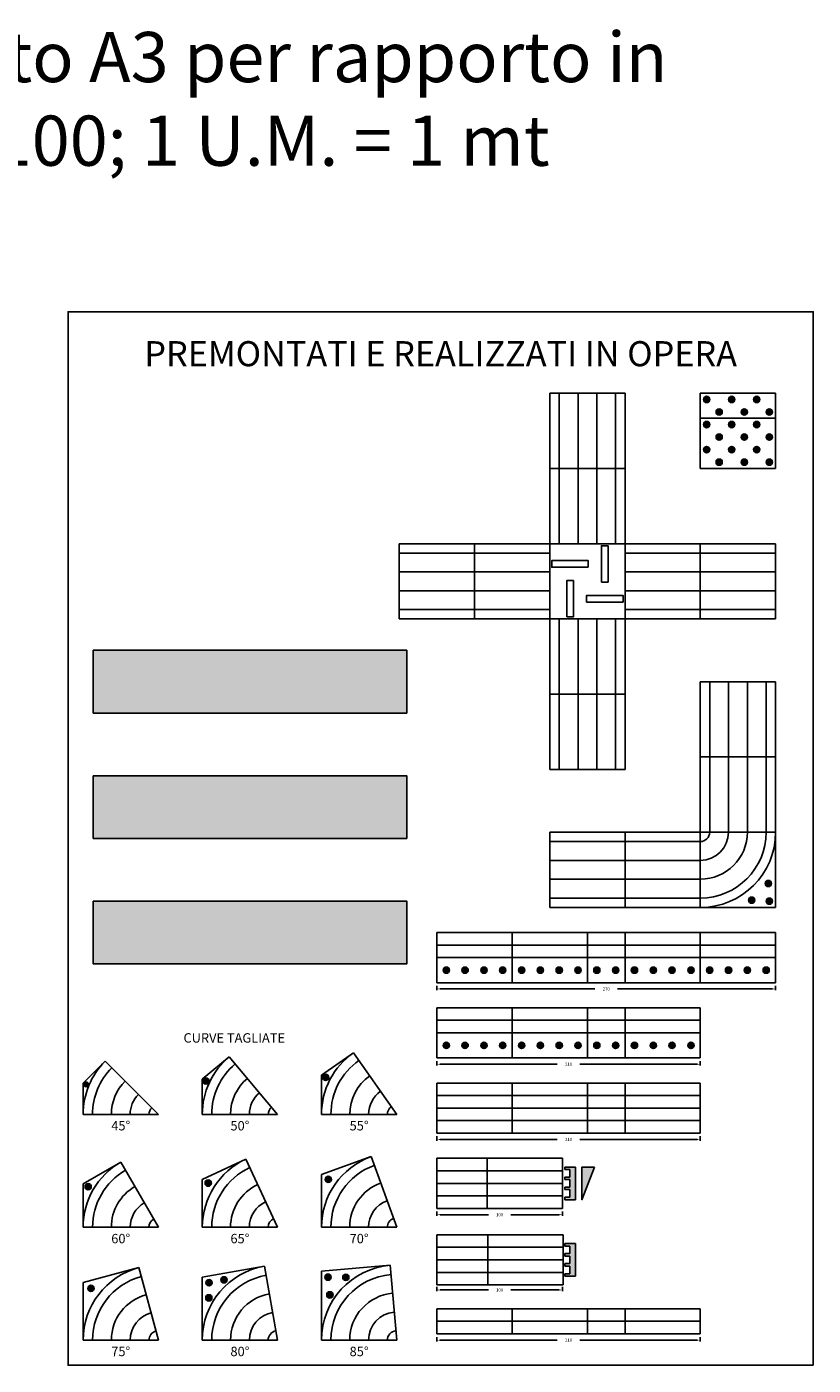
# Model space of a CAD drawing. Extents: x 0 to 75.2, y 0 to 21.8.
# Drawn here: x 29.9 to 36.1, y 0 to 10.7 of the extents above; entities that cross this region are included whole.
import ezdxf

# ---------------------------------------------------------------- set-up
doc = ezdxf.new("R2010")
doc.units = 0
doc.layers.get('Defpoints').update_dxf_attribs({"color": 2})
for name, color, linetype in [('LVE - Legenda', 2, 'Continuous'), ('LVE - Mappe tattili', 6, 'Continuous'), ('LVE - Quote', 5, 'Continuous'), ('LVE PVC - Percorsi - Composti', 120, 'Continuous'), ('LVE PVC - Percorsi - Standard', 3, 'Continuous'), ('Testi', 7, 'Continuous')]:
    doc.layers.add(name, color=color, linetype=linetype)
doc.styles.add('ARIAL', font='arial.ttf')
doc.dimstyles.new('LVE - quote 100', dxfattribs={"dimtxt": 0.025, "dimasz": 0.025, "dimexe": 0.01, "dimexo": 0.025, "dimgap": 0.0625, "dimtad": 0, "dimtih": 1, "dimtoh": 1, "dimdec": 0, "dimlfac": 100, "dimdsep": 46, "dimlunit": 6, "dimtxsty": 'ARIAL', "dimcen": 0.025, "dimclrd": 256, "dimclre": 256, "dimclrt": 256, "dimadec": 0, "dimazin": 0, "dimtfac": 1, "dimtdec": 0, "dimtmove": 0, "dimatfit": 3, "dimfxl": 0, "dimtolj": 1, "dimtzin": 0, "dimlwd": -1, "dimlwe": -1, "dimarcsym": 0})

# ---------------------------------------------------------------- blocks, each defined once
blk = doc.blocks.new('*D300')
at = {"layer": 'Defpoints', "color": 0, "transparency": 16777216}
for p in [(33.12, 1.85), (35.22, 1.85), (35.22, 1.8)]:
    blk.add_point(p, dxfattribs=at)
at = {"layer": 'LVE - Quote', "transparency": 16777216}
for p, q in [((33.12, 1.825), (33.12, 1.79)), ((35.22, 1.825), (35.22, 1.79)), ((33.145, 1.8), (34.08, 1.8)), ((35.195, 1.8), (34.26, 1.8))]:
    blk.add_line(p, q, dxfattribs=at)
for points in [[(33.145, 1.804), (33.145, 1.796), (33.12, 1.8)], [(35.195, 1.804), (35.195, 1.796), (35.22, 1.8)]]:
    blk.add_solid(points, dxfattribs=at)
at = {"layer": 'LVE - Quote', "transparency": 16777216, "insert": (34.17, 1.8), "char_height": 0.025, "attachment_point": 5, "style": 'ARIAL'}
blk.add_mtext('\\A1;210', dxfattribs=at)
blk = doc.blocks.new('*D301')
at = {"layer": 'Defpoints', "color": 0, "transparency": 16777216}
for p in [(33.12, 1.25), (34.12, 1.25), (34.12, 1.2)]:
    blk.add_point(p, dxfattribs=at)
at = {"layer": 'LVE - Quote', "transparency": 16777216}
for p, q in [((33.12, 1.225), (33.12, 1.19)), ((33.145, 1.2), (33.531, 1.2)), ((34.095, 1.2), (33.709, 1.2)), ((34.12, 1.225), (34.12, 1.19))]:
    blk.add_line(p, q, dxfattribs=at)
for points in [[(33.145, 1.204), (33.145, 1.196), (33.12, 1.2)], [(34.095, 1.204), (34.095, 1.196), (34.12, 1.2)]]:
    blk.add_solid(points, dxfattribs=at)
at = {"layer": 'LVE - Quote', "transparency": 16777216, "insert": (33.62, 1.2), "char_height": 0.025, "attachment_point": 5, "style": 'ARIAL'}
blk.add_mtext('\\A1;100', dxfattribs=at)
blk = doc.blocks.new('*D302')
at = {"layer": 'Defpoints', "color": 0, "transparency": 16777216}
for p in [(33.12, 0.65), (34.12, 0.65), (34.12, 0.6)]:
    blk.add_point(p, dxfattribs=at)
at = {"layer": 'LVE - Quote', "transparency": 16777216}
for p, q in [((33.12, 0.625), (33.12, 0.59)), ((33.145, 0.6), (33.531, 0.6)), ((34.095, 0.6), (33.709, 0.6)), ((34.12, 0.625), (34.12, 0.59))]:
    blk.add_line(p, q, dxfattribs=at)
for points in [[(33.145, 0.604), (33.145, 0.596), (33.12, 0.6)], [(34.095, 0.604), (34.095, 0.596), (34.12, 0.6)]]:
    blk.add_solid(points, dxfattribs=at)
at = {"layer": 'LVE - Quote', "transparency": 16777216, "insert": (33.62, 0.6), "char_height": 0.025, "attachment_point": 5, "style": 'ARIAL'}
blk.add_mtext('\\A1;100', dxfattribs=at)
blk = doc.blocks.new('*D303')
at = {"layer": 'Defpoints', "color": 0, "transparency": 16777216}
for p in [(33.12, 2.45), (35.22, 2.45), (35.22, 2.4)]:
    blk.add_point(p, dxfattribs=at)
at = {"layer": 'LVE - Quote', "transparency": 16777216}
for p, q in [((33.12, 2.425), (33.12, 2.39)), ((33.145, 2.4), (34.08, 2.4)), ((35.195, 2.4), (34.26, 2.4)), ((35.22, 2.425), (35.22, 2.39))]:
    blk.add_line(p, q, dxfattribs=at)
for points in [[(33.145, 2.404), (33.145, 2.396), (33.12, 2.4)], [(35.195, 2.404), (35.195, 2.396), (35.22, 2.4)]]:
    blk.add_solid(points, dxfattribs=at)
at = {"layer": 'LVE - Quote', "transparency": 16777216, "insert": (34.17, 2.4), "char_height": 0.025, "attachment_point": 5, "style": 'ARIAL'}
blk.add_mtext('\\A1;210', dxfattribs=at)
blk = doc.blocks.new('*D304')
at = {"layer": 'Defpoints', "color": 0, "transparency": 16777216}
for p in [(33.12, 3.05), (35.82, 3.05), (35.82, 3)]:
    blk.add_point(p, dxfattribs=at)
at = {"layer": 'LVE - Quote', "transparency": 16777216}
for p, q in [((33.12, 3.025), (33.12, 2.99)), ((33.145, 3), (34.38, 3)), ((35.795, 3), (34.56, 3)), ((35.82, 3.025), (35.82, 2.99))]:
    blk.add_line(p, q, dxfattribs=at)
for points in [[(33.145, 3.004), (33.145, 2.996), (33.12, 3)], [(35.795, 3.004), (35.795, 2.996), (35.82, 3)]]:
    blk.add_solid(points, dxfattribs=at)
at = {"layer": 'LVE - Quote', "transparency": 16777216, "insert": (34.47, 3), "char_height": 0.025, "attachment_point": 5, "style": 'ARIAL'}
blk.add_mtext('\\A1;270', dxfattribs=at)
blk = doc.blocks.new('*D305')
at = {"layer": 'Defpoints', "color": 0, "transparency": 16777216}
for p in [(33.12, 0.25), (35.22, 0.25), (35.22, 0.2)]:
    blk.add_point(p, dxfattribs=at)
at = {"layer": 'LVE - Quote', "transparency": 16777216}
for p, q in [((33.12, 0.225), (33.12, 0.19)), ((35.22, 0.225), (35.22, 0.19)), ((33.145, 0.2), (34.08, 0.2)), ((35.195, 0.2), (34.26, 0.2))]:
    blk.add_line(p, q, dxfattribs=at)
for points in [[(33.145, 0.204), (33.145, 0.196), (33.12, 0.2)], [(35.195, 0.204), (35.195, 0.196), (35.22, 0.2)]]:
    blk.add_solid(points, dxfattribs=at)
at = {"layer": 'LVE - Quote', "transparency": 16777216, "insert": (34.17, 0.2), "char_height": 0.025, "attachment_point": 5, "style": 'ARIAL'}
blk.add_mtext('\\A1;210', dxfattribs=at)
blk = doc.blocks.new('LVE PVC - Incrocio (100)')
for p, q in [((0.6, 0.6), (0, 0.6)), ((0, 0), (0, 0.6)), ((0.6, 0), (0.6, 0.6)), ((0.6, 0), (0, 0))]:
    blk.add_line(p, q)
for points in [[(0.4122, 0.2934), (0.4122, 0.5838), (0.465, 0.5838), (0.465, 0.2934)], [(0.3066, 0.4122), (0.0162, 0.4122), (0.0162, 0.465), (0.3066, 0.465)], [(0.135, 0.0162), (0.135, 0.3066), (0.1878, 0.3066), (0.1878, 0.0162)], [(0.5838, 0.135), (0.2934, 0.135), (0.2934, 0.1878), (0.5838, 0.1878)]]:
    blk.add_lwpolyline(points, close=True)
blk = doc.blocks.new('LVE PVC - Svolta Obbligata (100)')
h = blk.add_hatch(color=256)
edge = h.paths.add_edge_path()
edge.add_arc((0.409, 0.542), 0.025, -225, 135)
h = blk.add_hatch(color=256)
edge = h.paths.add_edge_path()
edge.add_arc((0.55, 0.55), 0.025, -225, 135)
h = blk.add_hatch(color=256)
edge = h.paths.add_edge_path()
edge.add_arc((0.542, 0.409), 0.025, -225, 135)
for p, q in [((0.6, 0.6), (0, 0.6)), ((0, 0.6), (0, 0)), ((0.6, 0.6), (0.6, 0)), ((0.6, 0), (0, 0))]:
    blk.add_line(p, q)
for centre in [(0.409, 0.542), (0.55, 0.55), (0.542, 0.409)]:
    blk.add_circle(centre, 0.025)
for radius in [0.6, 0.525, 0.375, 0.225, 0.075]:
    blk.add_arc((0, 0), radius, 0, 90)
blk = doc.blocks.new('LVE - LEGGIO (1-1mt)')
h = blk.add_hatch(color=256)
h.dxf.hatch_style = 1
h.paths.add_polyline_path([(0.13, -0.05), (-0.13, 0.05), (0.13, 0.05)])
blk.add_lwpolyline([(0.13, -0.05), (-0.13, 0.05), (0.13, 0.05)], close=True)
blk = doc.blocks.new('LVE - MTP (1-1mt)')
blk.add_hatch(color=256).paths.add_polyline_path([(-0.13, 0), (-0.13, 0.085), (-0.11, 0.085), (-0.11, 0.045), (-0.05, 0.045), (-0.05, 0.085), (-0.03, 0.085), (-0.03, 0.045), (0.03, 0.045), (0.03, 0.085), (0.05, 0.085), (0.05, 0.045), (0.11, 0.045), (0.11, 0.085), (0.13, 0.085), (0.13, 0.055), (0.13, 0)])
for p, q in [((-0.11, 0.085), (-0.13, 0.085)), ((-0.13, 0.085), (-0.13, 0)), ((-0.13, 0), (0.13, 0)), ((-0.11, 0.045), (-0.11, 0.085)), ((-0.05, 0.045), (-0.11, 0.045)), ((-0.11, 0.045), (-0.11, 0.045)), ((-0.03, 0.085), (-0.05, 0.085)), ((-0.05, 0.085), (-0.05, 0.045)), ((-0.03, 0.045), (-0.03, 0.085)), ((0.03, 0.045), (-0.03, 0.045)), ((0.05, 0.085), (0.03, 0.085)), ((0.03, 0.085), (0.03, 0.045)), ((0.05, 0.045), (0.05, 0.085)), ((0.11, 0.045), (0.05, 0.045)), ((0.13, 0.085), (0.11, 0.085)), ((0.11, 0.085), (0.11, 0.045)), ((0.13, 0.055), (0.13, 0.085)), ((0.13, 0), (0.13, 0.055))]:
    blk.add_line(p, q)
blk = doc.blocks.new('LVE PVC - Rettilineo (100)')
for p, q in [((0, 0.6), (0.6, 0.6)), ((0, 0.6), (0, 0)), ((0.6, 0.6), (0.6, 0)), ((0.6, 0.525), (0, 0.525)), ((0.6, 0.375), (0, 0.375)), ((0.6, 0.225), (0, 0.225)), ((0.6, 0.075), (0, 0.075)), ((0, 0), (0.6, 0))]:
    blk.add_line(p, q)
blk = doc.blocks.new('*U297')
at = {"layer": 'LVE PVC - Percorsi - Standard'}
blk.add_blockref('LVE PVC - Rettilineo (100)', (-0.3, -0.3), dxfattribs=at)
blk = doc.blocks.new('*U298')
at = {"layer": 'LVE PVC - Percorsi - Standard', "color": 0, "linetype": 'ByBlock', "lineweight": -2}
for p in [(0, 0), (0.6, 0)]:
    blk.add_blockref('*U297', p, dxfattribs=at)
blk = doc.blocks.new('*U299')
at = {"layer": 'LVE PVC - Percorsi - Standard'}
blk.add_blockref('LVE PVC - Rettilineo (100)', (-0.3, -0.3), dxfattribs=at)
blk = doc.blocks.new('*U276')
at = {"layer": 'LVE PVC - Percorsi - Standard', "color": 0, "linetype": 'ByBlock', "lineweight": -2}
for p in [(0, 0), (0.6, 0)]:
    blk.add_blockref('*U299', p, dxfattribs=at)
blk = doc.blocks.new('*U277')
at = {"layer": 'LVE PVC - Percorsi - Standard'}
blk.add_blockref('LVE PVC - Rettilineo (100)', (-0.3, -0.3), dxfattribs=at)
blk = doc.blocks.new('*U282')
at = {"layer": 'LVE PVC - Percorsi - Standard', "color": 0, "linetype": 'ByBlock', "lineweight": -2}
for p in [(0, 0), (0.6, 0)]:
    blk.add_blockref('*U277', p, dxfattribs=at)
blk = doc.blocks.new('*U283')
at = {"layer": 'LVE PVC - Percorsi - Standard'}
blk.add_blockref('LVE PVC - Rettilineo (100)', (-0.3, -0.3), dxfattribs=at)
blk = doc.blocks.new('*U284')
at = {"layer": 'LVE PVC - Percorsi - Standard', "color": 0, "linetype": 'ByBlock', "lineweight": -2}
for p in [(0, 0), (0.6, 0)]:
    blk.add_blockref('*U283', p, dxfattribs=at)
blk = doc.blocks.new('*U285')
at = {"layer": 'LVE PVC - Percorsi - Standard'}
blk.add_blockref('LVE PVC - Rettilineo (100)', (-0.3, -0.3), dxfattribs=at)
blk = doc.blocks.new('*U286')
at = {"layer": 'LVE PVC - Percorsi - Standard', "color": 0, "linetype": 'ByBlock', "lineweight": -2}
for p in [(0, 0), (0.6, 0)]:
    blk.add_blockref('*U285', p, dxfattribs=at)
blk = doc.blocks.new('*U287')
at = {"layer": 'LVE PVC - Percorsi - Standard'}
blk.add_blockref('LVE PVC - Rettilineo (100)', (-0.3, -0.3), dxfattribs=at)
blk = doc.blocks.new('*U288')
at = {"layer": 'LVE PVC - Percorsi - Standard', "color": 0, "linetype": 'ByBlock', "lineweight": -2}
for p in [(0, 0), (0.6, 0)]:
    blk.add_blockref('*U287', p, dxfattribs=at)
blk = doc.blocks.new('LVE PVC - Attenzione-Servizio (100)')
for p, q in [((0.6, 0.4), (0, 0.4)), ((0, 0.4), (0, 0)), ((0.6, 0.4), (0.6, 0)), ((0, 0.3), (0.6, 0.3)), ((0, 0.2), (0.6, 0.2)), ((0, 0.1), (0.6, 0.1)), ((0, 0), (0.6, 0))]:
    blk.add_line(p, q)
blk = doc.blocks.new('*U50')
for p, q in [((0.4, 0.4), (0, 0.4)), ((0, 0.4), (0, 0)), ((0.4, 0.4), (0.4, 0)), ((0, 0.3), (0.4, 0.3)), ((0, 0.2), (0.4, 0.2)), ((0, 0.1), (0.4, 0.1)), ((0, 0), (0.4, 0))]:
    blk.add_line(p, q)
blk = doc.blocks.new('*U51')
for p, q in [((0.406, 0.4), (0, 0.4)), ((0, 0.4), (0, 0)), ((0.406, 0.4), (0.406, 0)), ((0, 0.3), (0.406, 0.3)), ((0, 0.2), (0.406, 0.2)), ((0, 0.1), (0.406, 0.1)), ((0, 0), (0.406, 0))]:
    blk.add_line(p, q)
blk = doc.blocks.new('LVE PVC - Pericolo Valicabile (100)')
h = blk.add_hatch(color=256)
edge = h.paths.add_edge_path()
edge.add_arc((0.075, 0.1), 0.025, -180, 180)
h = blk.add_hatch(color=256)
edge = h.paths.add_edge_path()
edge.add_arc((0.225, 0.1), 0.025, -180, 180)
h = blk.add_hatch(color=256)
edge = h.paths.add_edge_path()
edge.add_arc((0.375, 0.1), 0.025, -180, 180)
h = blk.add_hatch(color=256)
edge = h.paths.add_edge_path()
edge.add_arc((0.525, 0.1), 0.025, -180, 180)
for p, q in [((0.6, 0.4), (0, 0.4)), ((0, 0.4), (0, 0)), ((0.6, 0.4), (0.6, 0)), ((0, 0.3), (0.6, 0.3)), ((0.6, 0.2), (0, 0.2)), ((0, 0), (0.6, 0))]:
    blk.add_line(p, q)
for centre in [(0.075, 0.1), (0.225, 0.1), (0.375, 0.1), (0.525, 0.1)]:
    blk.add_circle(centre, 0.025)
blk = doc.blocks.new('*U289')
at = {"layer": 'LVE PVC - Percorsi - Standard'}
blk.add_blockref('LVE PVC - Pericolo Valicabile (100)', (-0.3, -0.2), dxfattribs=at)
blk = doc.blocks.new('*U290')
at = {"layer": 'LVE PVC - Percorsi - Standard', "color": 0, "linetype": 'ByBlock', "lineweight": -2}
for p in [(0, 0), (0.6, 0)]:
    blk.add_blockref('*U289', p, dxfattribs=at)
blk = doc.blocks.new('*U291')
at = {"layer": 'LVE PVC - Percorsi - Standard'}
blk.add_blockref('LVE PVC - Pericolo Valicabile (100)', (-0.3, -0.2), dxfattribs=at)
blk = doc.blocks.new('*U292')
at = {"layer": 'LVE PVC - Percorsi - Standard', "color": 0, "linetype": 'ByBlock', "lineweight": -2}
for p in [(0, 0), (0.6, 0)]:
    blk.add_blockref('*U291', p, dxfattribs=at)
blk = doc.blocks.new('*U293')
at = {"layer": 'LVE PVC - Percorsi - Standard'}
blk.add_blockref('LVE PVC - Attenzione-Servizio (100)', (-0.3, -0.2), dxfattribs=at)
blk = doc.blocks.new('*U294')
at = {"layer": 'LVE PVC - Percorsi - Standard', "color": 0, "linetype": 'ByBlock', "lineweight": -2}
for p in [(0, 0), (0.6, 0)]:
    blk.add_blockref('*U293', p, dxfattribs=at)
blk = doc.blocks.new('*U48')
for p, q in [((0.3, 0.4), (0, 0.4)), ((0, 0.4), (0, 0)), ((0.3, 0.4), (0.3, 0)), ((0, 0.3), (0.3, 0.3)), ((0, 0.2), (0.3, 0.2)), ((0, 0.1), (0.3, 0.1)), ((0, 0), (0.3, 0))]:
    blk.add_line(p, q)
blk = doc.blocks.new('*U49')
h = blk.add_hatch(color=256)
edge = h.paths.add_edge_path()
edge.add_arc((0.075, 0.1), 0.025, -180, 180)
h = blk.add_hatch(color=256)
edge = h.paths.add_edge_path()
edge.add_arc((0.225, 0.1), 0.025, -180, 180)
for p, q in [((0.3, 0.4), (0, 0.4)), ((0, 0.4), (0, 0)), ((0.3, 0.4), (0.3, 0)), ((0, 0.3), (0.3, 0.3)), ((0.3, 0.2), (0, 0.2)), ((0, 0), (0.3, 0))]:
    blk.add_line(p, q)
for centre in [(0.075, 0.1), (0.225, 0.1)]:
    blk.add_circle(centre, 0.025)
blk = doc.blocks.new('*U61')
for p, q in [((0, 0.2), (0.3, 0.2)), ((0, 0.2), (0, 0)), ((0.3, 0.2), (0.3, 0)), ((0, 0.1), (0.3, 0.1)), ((0, 0), (0.3, 0))]:
    blk.add_line(p, q)
blk = doc.blocks.new('*U55')
h = blk.add_hatch(color=256)
edge = h.paths.add_edge_path()
edge.add_arc((0.15, 0.55), 0.025, -180, 180)
h = blk.add_hatch(color=256)
edge = h.paths.add_edge_path()
edge.add_arc((0.15, 0.55), 0.025, -180, 180)
h = blk.add_hatch(color=256)
edge = h.paths.add_edge_path()
edge.add_arc((0.35, 0.55), 0.025, -180, 180)
h = blk.add_hatch(color=256)
edge = h.paths.add_edge_path()
edge.add_arc((0.35, 0.55), 0.025, -180, 180)
h = blk.add_hatch(color=256)
edge = h.paths.add_edge_path()
edge.add_arc((0.05, 0.45), 0.025, -180, 180)
h = blk.add_hatch(color=256)
edge = h.paths.add_edge_path()
edge.add_arc((0.05, 0.45), 0.025, -180, 180)
h = blk.add_hatch(color=256)
edge = h.paths.add_edge_path()
edge.add_arc((0.25, 0.45), 0.025, -180, 180)
h = blk.add_hatch(color=256)
edge = h.paths.add_edge_path()
edge.add_arc((0.25, 0.45), 0.025, -180, 180)
h = blk.add_hatch(color=256)
edge = h.paths.add_edge_path()
edge.add_arc((0.15, 0.35), 0.025, -180, 180)
h = blk.add_hatch(color=256)
edge = h.paths.add_edge_path()
edge.add_arc((0.15, 0.35), 0.025, -180, 180)
h = blk.add_hatch(color=256)
edge = h.paths.add_edge_path()
edge.add_arc((0.35, 0.35), 0.025, -180, 180)
h = blk.add_hatch(color=256)
edge = h.paths.add_edge_path()
edge.add_arc((0.35, 0.35), 0.025, -180, 180)
h = blk.add_hatch(color=256)
edge = h.paths.add_edge_path()
edge.add_arc((0.05, 0.25), 0.025, -180, 180)
h = blk.add_hatch(color=256)
edge = h.paths.add_edge_path()
edge.add_arc((0.05, 0.25), 0.025, -180, 180)
h = blk.add_hatch(color=256)
edge = h.paths.add_edge_path()
edge.add_arc((0.25, 0.25), 0.025, -180, 180)
h = blk.add_hatch(color=256)
edge = h.paths.add_edge_path()
edge.add_arc((0.25, 0.25), 0.025, -180, 180)
h = blk.add_hatch(color=256)
edge = h.paths.add_edge_path()
edge.add_arc((0.15, 0.15), 0.025, -180, 180)
h = blk.add_hatch(color=256)
edge = h.paths.add_edge_path()
edge.add_arc((0.15, 0.15), 0.025, -180, 180)
h = blk.add_hatch(color=256)
edge = h.paths.add_edge_path()
edge.add_arc((0.35, 0.15), 0.025, -180, 180)
h = blk.add_hatch(color=256)
edge = h.paths.add_edge_path()
edge.add_arc((0.35, 0.15), 0.025, -180, 180)
h = blk.add_hatch(color=256)
edge = h.paths.add_edge_path()
edge.add_arc((0.05, 0.05), 0.025, -180, 180)
h = blk.add_hatch(color=256)
edge = h.paths.add_edge_path()
edge.add_arc((0.05, 0.05), 0.025, -180, 180)
h = blk.add_hatch(color=256)
edge = h.paths.add_edge_path()
edge.add_arc((0.25, 0.05), 0.025, -180, 180)
h = blk.add_hatch(color=256)
edge = h.paths.add_edge_path()
edge.add_arc((0.25, 0.05), 0.025, -180, 180)
for p, q in [((0, 0.6), (0.4, 0.6)), ((0, 0.6), (0, 0)), ((0.4, 0.6), (0.4, 0)), ((0, 0), (0.4, 0))]:
    blk.add_line(p, q)
for centre in [(0.15, 0.55), (0.15, 0.55), (0.35, 0.55), (0.35, 0.55), (0.05, 0.45), (0.05, 0.45), (0.25, 0.45), (0.25, 0.45), (0.15, 0.35), (0.15, 0.35), (0.35, 0.35), (0.35, 0.35), (0.05, 0.25), (0.05, 0.25), (0.25, 0.25), (0.25, 0.25), (0.15, 0.15), (0.15, 0.15), (0.35, 0.15), (0.35, 0.15), (0.05, 0.05), (0.05, 0.05), (0.25, 0.05), (0.25, 0.05)]:
    blk.add_circle(centre, 0.025)
blk = doc.blocks.new('*U58')
h = blk.add_hatch(color=256)
edge = h.paths.add_edge_path()
edge.add_arc((0.15, 0.55), 0.025, -180, 180)
h = blk.add_hatch(color=256)
edge = h.paths.add_edge_path()
edge.add_arc((0.15, 0.55), 0.025, -180, 180)
h = blk.add_hatch(color=256)
edge = h.paths.add_edge_path()
edge.add_arc((0.05, 0.45), 0.025, -180, 180)
h = blk.add_hatch(color=256)
edge = h.paths.add_edge_path()
edge.add_arc((0.05, 0.45), 0.025, -180, 180)
h = blk.add_hatch(color=256)
edge = h.paths.add_edge_path()
edge.add_arc((0.15, 0.35), 0.025, -180, 180)
h = blk.add_hatch(color=256)
edge = h.paths.add_edge_path()
edge.add_arc((0.15, 0.35), 0.025, -180, 180)
h = blk.add_hatch(color=256)
edge = h.paths.add_edge_path()
edge.add_arc((0.05, 0.25), 0.025, -180, 180)
h = blk.add_hatch(color=256)
edge = h.paths.add_edge_path()
edge.add_arc((0.05, 0.25), 0.025, -180, 180)
h = blk.add_hatch(color=256)
edge = h.paths.add_edge_path()
edge.add_arc((0.15, 0.15), 0.025, -180, 180)
h = blk.add_hatch(color=256)
edge = h.paths.add_edge_path()
edge.add_arc((0.15, 0.15), 0.025, -180, 180)
h = blk.add_hatch(color=256)
edge = h.paths.add_edge_path()
edge.add_arc((0.05, 0.05), 0.025, -180, 180)
h = blk.add_hatch(color=256)
edge = h.paths.add_edge_path()
edge.add_arc((0.05, 0.05), 0.025, -180, 180)
for p, q in [((0, 0.6), (0.2, 0.6)), ((0, 0.6), (0, 0)), ((0.2, 0.6), (0.2, 0)), ((0, 0), (0.2, 0))]:
    blk.add_line(p, q)
for centre in [(0.15, 0.55), (0.15, 0.55), (0.05, 0.45), (0.05, 0.45), (0.15, 0.35), (0.15, 0.35), (0.05, 0.25), (0.05, 0.25), (0.15, 0.15), (0.15, 0.15), (0.05, 0.05), (0.05, 0.05)]:
    blk.add_circle(centre, 0.025)
blk = doc.blocks.new('*U62')
for p, q in [((0, 0.2), (0.6, 0.2)), ((0, 0.2), (0, 0)), ((0.6, 0.2), (0.6, 0)), ((0, 0.1), (0.6, 0.1)), ((0, 0), (0.6, 0))]:
    blk.add_line(p, q)
blk = doc.blocks.new('*U295')
at = {"layer": 'LVE PVC - Percorsi - Standard'}
blk.add_blockref('LVE PVC - Pericolo Valicabile (100)', (-0.3, -0.2), dxfattribs=at)
blk = doc.blocks.new('*U296')
at = {"layer": 'LVE PVC - Percorsi - Standard', "color": 0, "linetype": 'ByBlock', "lineweight": -2}
for p in [(0, 0), (0.6, 0)]:
    blk.add_blockref('*U295', p, dxfattribs=at)
blk = doc.blocks.new('*U278')
at = {"layer": 'LVE PVC - Percorsi - Composti'}
blk.add_blockref('*U62', (-0.3, -0.1), dxfattribs=at)
blk = doc.blocks.new('*U279')
at = {"layer": 'LVE - Legenda', "color": 0, "linetype": 'ByBlock', "lineweight": -2, "transparency": 16777216}
for p in [(0, 0), (0.6, 0)]:
    blk.add_blockref('*U278', p, dxfattribs=at)
blk = doc.blocks.new('*U280')
at = {"layer": 'LVE - Legenda'}
h = blk.add_hatch(color=256, dxfattribs=at)
h.dxf.hatch_style = 1
h.paths.add_polyline_path([(-1.25, 0.25), (1.25, 0.25), (1.25, -0.25), (-1.25, -0.25)])
blk.add_lwpolyline([(-1.25, 0.25), (1.25, 0.25), (1.25, -0.25), (-1.25, -0.25)], close=True, dxfattribs=at)
blk = doc.blocks.new('*U281')
at = {"layer": 'LVE - Legenda', "color": 0, "linetype": 'ByBlock', "lineweight": -2, "transparency": 16777216}
for p in [(0, 2), (0, 1), (0, 0)]:
    blk.add_blockref('*U280', p, dxfattribs=at)

msp = doc.modelspace()

# ---------------------------------------------------------------- hatches: boundary and pattern name
at = {"layer": 'LVE PVC - Percorsi - Composti'}
h = msp.add_hatch(color=256, dxfattribs=at)
edge = h.paths.add_edge_path()
edge.add_arc((30.323, 2.239), 0.0187, -135, 225)
h = msp.add_hatch(color=256, dxfattribs=at)
edge = h.paths.add_edge_path()
edge.add_arc((31.278, 2.267), 0.025, -135, 225)
h = msp.add_hatch(color=256, dxfattribs=at)
edge = h.paths.add_edge_path()
edge.add_arc((32.234, 2.295), 0.025, -135, 225)
h = msp.add_hatch(color=256, dxfattribs=at)
edge = h.paths.add_edge_path()
edge.add_arc((32.254, 1.482), 0.025, -135, 225)
h = msp.add_hatch(color=256, dxfattribs=at)
edge = h.paths.add_edge_path()
edge.add_arc((30.34, 1.423), 0.025, -135, 225)
h = msp.add_hatch(color=256, dxfattribs=at)
edge = h.paths.add_edge_path()
edge.add_arc((31.297, 1.452), 0.025, -135, 225)
h = msp.add_hatch(color=256, dxfattribs=at)
edge = h.paths.add_edge_path()
edge.add_arc((31.304, 0.658), 0.025, -130, 230)
h = msp.add_hatch(color=256, dxfattribs=at)
edge = h.paths.add_edge_path()
edge.add_arc((31.423, 0.681), 0.025, -130, 230)
h = msp.add_hatch(color=256, dxfattribs=at)
edge = h.paths.add_edge_path()
edge.add_arc((32.252, 0.702), 0.025, -132.5, 227.5)
h = msp.add_hatch(color=256, dxfattribs=at)
edge = h.paths.add_edge_path()
edge.add_arc((32.394, 0.7), 0.025, -132.5, 227.5)
h = msp.add_hatch(color=256, dxfattribs=at)
edge = h.paths.add_edge_path()
edge.add_arc((30.362, 0.613), 0.025, -135, 225)
h = msp.add_hatch(color=256, dxfattribs=at)
edge = h.paths.add_edge_path()
edge.add_arc((31.302, 0.537), 0.025, -130, 230)
h = msp.add_hatch(color=256, dxfattribs=at)
edge = h.paths.add_edge_path()
edge.add_arc((32.267, 0.561), 0.025, -132.5, 227.5)

# ---------------------------------------------------------------- linework, layer by layer
at = {"layer": 'Defpoints'}
msp.add_lwpolyline([(36.12, 0), (30.18, 0), (30.18, 8.4), (36.12, 8.4)], close=True, dxfattribs=at)
at = {"layer": 'LVE PVC - Percorsi - Composti'}
for p, q in [((31.25, 2.28), (31.464, 2.46)), ((31.85, 2), (31.464, 2.46)), ((32.2, 2.312), (32.456, 2.491)), ((32.8, 2), (32.456, 2.491)), ((30.3, 2.249), (30.476, 2.424)), ((30.9, 2), (30.476, 2.424)), ((30.3, 2.249), (30.3, 2)), ((31.25, 2.28), (31.25, 2)), ((32.2, 2.312), (32.2, 2)), ((30.3, 2), (30.9, 2)), ((31.25, 2), (31.85, 2)), ((32.2, 2), (32.8, 2)), ((30.3, 1.446), (30.6, 1.62)), ((30.9, 1.1), (30.6, 1.62)), ((31.25, 1.482), (31.596, 1.644)), ((31.85, 1.1), (31.596, 1.644)), ((32.2, 1.52), (32.595, 1.664)), ((32.8, 1.1), (32.595, 1.664)), ((32.2, 1.52), (32.2, 1.1)), ((30.3, 1.446), (30.3, 1.1)), ((31.25, 1.482), (31.25, 1.1)), ((30.3, 1.1), (30.9, 1.1)), ((31.25, 1.1), (31.85, 1.1)), ((32.2, 1.1), (32.8, 1.1)), ((30.3, 0.66), (30.745, 0.78)), ((30.9, 0.2), (30.745, 0.78)), ((31.25, 0.703), (31.746, 0.791)), ((31.85, 0.2), (31.746, 0.791)), ((32.2, 0.75), (32.748, 0.798)), ((32.2, 0.75), (32.2, 0.2)), ((32.8, 0.2), (32.748, 0.798)), ((30.3, 0.66), (30.3, 0.2)), ((31.25, 0.703), (31.25, 0.2)), ((30.3, 0.2), (30.9, 0.2)), ((31.25, 0.2), (31.85, 0.2)), ((32.2, 0.2), (32.8, 0.2))]:
    msp.add_line(p, q, dxfattribs=at)
for centre, radius in [((30.323, 2.239), 0.0187), ((31.278, 2.267), 0.025), ((32.234, 2.295), 0.025), ((32.254, 1.482), 0.025), ((30.34, 1.423), 0.025), ((31.297, 1.452), 0.025), ((31.304, 0.658), 0.025), ((31.423, 0.681), 0.025), ((32.252, 0.702), 0.025), ((32.394, 0.7), 0.025), ((30.362, 0.613), 0.025), ((31.302, 0.537), 0.025), ((32.267, 0.561), 0.025)]:
    msp.add_circle(centre, radius, dxfattribs=at)
for centre, radius, start in [((31.85, 2), 0.6, 130), ((32.8, 2), 0.6, 125), ((30.9, 2), 0.6, 135), ((30.9, 2), 0.525, 135), ((31.85, 2), 0.525, 130), ((32.8, 2), 0.525, 125), ((30.9, 2), 0.375, 135), ((31.85, 2), 0.375, 130), ((32.8, 2), 0.375, 125), ((30.9, 2), 0.225, 135), ((31.85, 2), 0.225, 130), ((32.8, 2), 0.225, 125), ((30.9, 2), 0.075, 135), ((31.85, 2), 0.075, 130), ((32.8, 2), 0.075, 125), ((30.9, 1.1), 0.6, 120), ((31.85, 1.1), 0.6, 115), ((32.8, 1.1), 0.6, 110), ((30.9, 1.1), 0.525, 120), ((31.85, 1.1), 0.525, 115), ((32.8, 1.1), 0.525, 110), ((30.9, 1.1), 0.375, 120), ((31.85, 1.1), 0.375, 115), ((32.8, 1.1), 0.375, 110), ((30.9, 1.1), 0.225, 120), ((31.85, 1.1), 0.225, 115), ((32.8, 1.1), 0.225, 110), ((30.9, 1.1), 0.075, 120), ((31.85, 1.1), 0.075, 115), ((32.8, 1.1), 0.075, 110), ((30.9, 0.2), 0.6, 105), ((31.85, 0.2), 0.6, 100), ((32.8, 0.2), 0.6, 95), ((30.9, 0.2), 0.525, 105), ((31.85, 0.2), 0.525, 100), ((32.8, 0.2), 0.525, 95), ((30.9, 0.2), 0.375, 105), ((31.85, 0.2), 0.375, 100), ((32.8, 0.2), 0.375, 95), ((30.9, 0.2), 0.225, 105), ((31.85, 0.2), 0.225, 100), ((32.8, 0.2), 0.225, 95), ((30.9, 0.2), 0.075, 105), ((31.85, 0.2), 0.075, 100), ((32.8, 0.2), 0.075, 95)]:
    msp.add_arc(centre, radius, start, 180, dxfattribs=at)

# ---------------------------------------------------------------- block references
at = {"layer": 'LVE - Legenda'}
for name, p in [('*U281', (31.63, 3.45)), ('*U279', (33.42, 0.35))]:
    msp.add_blockref(name, p, dxfattribs=at)
at = {"layer": 'LVE - Mappe tattili'}
for name, p, rotation in [('LVE - MTP (1-1mt)', (34.226, 1.45), 90), ('LVE - LEGGIO (1-1mt)', (34.326, 1.45), 90.00001097124208), ('LVE - MTP (1-1mt)', (34.226, 0.84), 90)]:
    msp.add_blockref(name, p, dxfattribs=dict(at, rotation=rotation))
at = {"layer": 'LVE PVC - Percorsi - Composti', "rotation": 90}
msp.add_blockref('*U58', (35.82, 7.55), dxfattribs=at)
at = {"layer": 'LVE PVC - Percorsi - Composti'}
for name, p in [('*U49', (34.32, 3.05)), ('*U49', (34.32, 2.45)), ('*U48', (34.32, 1.85)), ('*U50', (33.12, 1.25)), ('*U51', (33.12, 0.64)), ('*U61', (34.32, 0.25)), ('*U62', (34.62, 0.25))]:
    msp.add_blockref(name, p, dxfattribs=at)
at = {"layer": 'LVE PVC - Percorsi - Standard'}
for name, p, rotation in [('*U276', (34.32, 6.85), 90.00000000000001), ('*U55', (35.82, 7.15), 90), ('*U282', (33.72, 6.25), 180), ('*U284', (34.32, 5.65), 269.9999999999999), ('*U286', (35.52, 4.55), 90.00000000000001), ('*U288', (34.92, 3.95), 180), ('LVE PVC - Svolta Obbligata (100)', (35.22, 4.25), 270)]:
    msp.add_blockref(name, p, dxfattribs=dict(at, rotation=rotation))
for name, p in [('LVE PVC - Incrocio (100)', (34.02, 5.95)), ('*U298', (34.92, 6.25)), ('*U290', (33.42, 3.25)), ('*U296', (34.92, 3.25)), ('*U292', (33.42, 2.65)), ('LVE PVC - Pericolo Valicabile (100)', (34.62, 2.45)), ('*U294', (33.42, 2.05)), ('LVE PVC - Attenzione-Servizio (100)', (34.62, 1.85)), ('LVE PVC - Attenzione-Servizio (100)', (33.52, 1.25)), ('LVE PVC - Attenzione-Servizio (100)', (33.526, 0.64))]:
    msp.add_blockref(name, p, dxfattribs=at)

# ---------------------------------------------------------------- texts
at = {"layer": 'LVE - Legenda', "style": 'ARIAL'}
for s, insert, char_height, width, attachment_point in [('PREMONTATI E REALIZZATI IN OPERA', (33.15, 8.039), 0.2, 5.94, 5), ('CURVE TAGLIATE', (31.1, 2.6), 0.075, 0.9, 4), ('45°', (30.6, 1.9), 0.075, 0.3, 5), ('50°', (31.55, 1.9), 0.075, 0.3, 5), ('55°', (32.5, 1.9), 0.075, 0.3, 5), ('60°', (30.6, 1), 0.075, 0.3, 5), ('65°', (31.55, 1), 0.075, 0.3, 5), ('70°', (32.5, 1), 0.075, 0.3, 5), ('75°', (30.6, 0.1), 0.075, 0.3, 5), ('80°', (31.55, 0.1), 0.075, 0.3, 5), ('85°', (32.5, 0.1), 0.075, 0.3, 5)]:
    msp.add_mtext(s, dxfattribs=dict(at, insert=insert, char_height=char_height, width=width, attachment_point=attachment_point))
at = {"layer": 'Testi', "color": 4, "insert": (30.698, 10.63), "char_height": 0.4, "width": 10.845, "attachment_point": 2, "style": 'ARIAL'}
msp.add_mtext('{\\fVerdana|b1|i0|c0|p34;Studiato in f.to A3 per rapporto in\\PSCALA 1:100; 1 U.M. = 1 mt}', dxfattribs=at)

# ---------------------------------------------------------------- dimensions: what is measured, and where the dimension line sits
at = {"layer": 'LVE - Quote'}
for base, p1, p2, picture, middle in [((35.82, 3), (33.12, 3.05), (35.82, 3.05), '*D304', (34.47, 3)), ((35.22, 2.4), (33.12, 2.45), (35.22, 2.45), '*D303', (34.17, 2.4)), ((35.22, 1.8), (33.12, 1.85), (35.22, 1.85), '*D300', (34.17, 1.8)), ((34.12, 1.2), (33.12, 1.25), (34.12, 1.25), '*D301', (33.62, 1.2)), ((34.12, 0.6), (33.12, 0.65), (34.12, 0.65), '*D302', (33.62, 0.6)), ((35.22, 0.2), (33.12, 0.25), (35.22, 0.25), '*D305', (34.17, 0.2))]:
    dim = msp.add_linear_dim(base=base, p1=p1, p2=p2, dimstyle='LVE - quote 100', dxfattribs=at)
    dim.commit()
    dim.dimension.update_dxf_attribs({"geometry": picture, "text_midpoint": middle})

doc.saveas('drawing.dxf')
